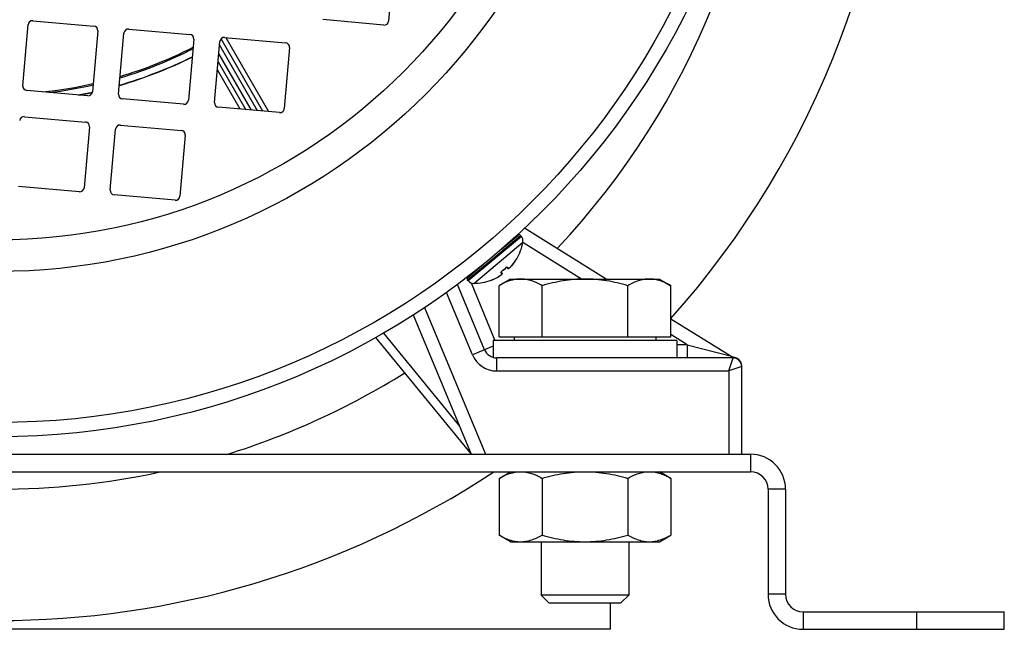
# Model space of a CAD drawing. Units: millimetres. Extents: x -1118 to 968, y -377 to 764.
# Drawn here: x 855 to 968, y 22 to 91 of the extents above; entities that cross this region are included whole.
import ezdxf

# ---------------------------------------------------------------- set-up
doc = ezdxf.new("R2010")
doc.units = ezdxf.units.MM
doc.header["$LTSCALE"] = 19.36
doc.layers.get('0').update_dxf_attribs({"linetype": 'CONTINUOUS'})

msp = doc.modelspace()

# ---------------------------------------------------------------- linework, layer by layer
at = {"color": 7, "linetype": 'CONTINUOUS'}
for p, q in [((898.22, 98.3), (897.61, 91.33)), ((856.96, 91.37), (863.94, 90.76)), ((897.07, 90.87), (890.1, 91.49)), ((855.81, 83.94), (856.42, 90.92)), ((864.39, 90.22), (863.78, 83.25)), ((867.92, 90.41), (874.89, 89.8)), ((866.77, 82.99), (867.38, 89.96)), ((875.35, 89.26), (874.74, 82.29)), ((877.73, 82.03), (878.34, 89)), ((878.88, 89.46), (885.85, 88.85)), ((879.01, 89.44), (879.04, 89.39)), ((879.05, 89.38), (883.9, 80.99)), ((886.31, 88.3), (885.7, 81.33)), ((880.66, 81.27), (878.06, 85.77)), ((863.24, 82.79), (856.27, 83.4)), ((874.2, 81.83), (867.22, 82.44)), ((885.16, 80.88), (878.18, 81.49)), ((856, 80.41), (862.98, 79.8)), ((863.43, 79.26), (862.82, 72.29)), ((865.81, 72.03), (866.42, 79)), ((866.96, 79.46), (873.94, 78.85)), ((874.39, 78.3), (873.78, 71.33)), ((862.28, 71.83), (855.31, 72.44)), ((873.24, 70.88), (866.27, 71.49)), ((922.49, 61.87), (913.16, 67.67)), ((910.55, 65.32), (912.41, 66.88)), ((912.79, 66.74), (912.69, 66.86)), ((910.69, 65.43), (910.68, 65.44)), ((906.66, 62.06), (908.52, 63.62)), ((908.39, 63.51), (908.39, 63.51)), ((911.25, 63.09), (911.1, 63.23)), ((911.67, 63.39), (911.68, 63.4)), ((910.22, 62.17), (910.23, 62.18)), ((910.23, 62.18), (910.24, 62.19)), ((910.24, 62.18), (910.25, 62.19)), ((910.25, 62.19), (910.26, 62.2)), ((910.26, 62.2), (910.28, 62.21)), ((910.27, 62.21), (910.29, 62.21)), ((910.29, 62.21), (910.3, 62.22)), ((910.3, 62.22), (910.31, 62.23)), ((910.31, 62.23), (910.32, 62.24)), ((910.32, 62.23), (910.33, 62.24)), ((910.33, 62.24), (910.34, 62.25)), ((910.34, 62.25), (910.35, 62.26)), ((910.35, 62.25), (910.36, 62.26)), ((910.36, 62.26), (910.37, 62.27)), ((910.37, 62.27), (910.38, 62.28)), ((910.38, 62.27), (910.39, 62.28)), ((910.39, 62.28), (910.4, 62.29)), ((910.4, 62.29), (910.41, 62.29)), ((910.41, 62.29), (910.42, 62.3)), ((910.42, 62.31), (910.43, 62.31)), ((910.42, 62.3), (910.43, 62.31)), ((910.43, 62.31), (910.44, 62.32)), ((910.44, 62.32), (910.45, 62.32)), ((910.45, 62.33), (910.46, 62.34)), ((910.45, 62.32), (910.46, 62.33)), ((910.46, 62.33), (910.47, 62.34)), ((910.47, 62.34), (910.48, 62.35)), ((910.47, 62.34), (910.48, 62.35)), ((910.48, 62.35), (910.49, 62.36)), ((910.59, 62.54), (910.49, 62.71)), ((910.49, 62.36), (910.5, 62.37)), ((910.49, 62.35), (910.49, 62.36)), ((910.5, 62.37), (910.51, 62.37)), ((910.5, 62.36), (910.51, 62.37)), ((910.51, 62.38), (910.52, 62.38)), ((910.51, 62.37), (910.52, 62.38)), ((910.52, 62.39), (910.53, 62.39)), ((910.52, 62.38), (910.53, 62.39)), ((910.53, 62.4), (910.54, 62.4)), ((910.53, 62.39), (910.53, 62.4)), ((910.54, 62.4), (910.55, 62.41)), ((910.54, 62.4), (910.54, 62.4)), ((910.55, 62.41), (910.56, 62.42)), ((910.55, 62.41), (910.55, 62.41)), ((910.55, 62.41), (910.55, 62.41)), ((910.56, 62.42), (910.57, 62.43)), ((910.56, 62.42), (910.56, 62.43)), ((910.56, 62.42), (910.56, 62.42)), ((910.57, 62.44), (910.58, 62.44)), ((910.57, 62.43), (910.57, 62.44)), ((910.57, 62.43), (910.57, 62.44)), ((910.57, 62.43), (910.57, 62.43)), ((910.58, 62.44), (910.58, 62.45)), ((910.58, 62.44), (910.58, 62.44)), ((908.59, 53.8), (905.49, 61.26)), ((906.73, 61.67), (906.64, 61.78)), ((911.56, 61.87), (910.24, 61.11)), ((910.24, 55.27), (910.24, 61.11)), ((911.56, 61.87), (928.56, 61.87)), ((915.15, 55.27), (915.15, 61.11)), ((924.96, 55.27), (924.96, 61.11)), ((928.56, 61.87), (929.87, 61.11)), ((929.87, 55.27), (929.87, 61.11)), ((900.44, 57.77), (907.06, 41.87)), ((936.64, 53.1), (929.87, 57.3)), ((896.14, 55.19), (907.06, 41.87)), ((910.24, 55.27), (929.87, 55.27)), ((911.96, 55.27), (911.96, 54.87)), ((928.16, 55.27), (928.16, 54.87)), ((930.56, 54.87), (909.56, 54.87)), ((909.56, 54.87), (909.56, 52.94)), ((930.56, 54.87), (930.56, 52.87)), ((937.17, 52.9), (937.15, 52.9)), ((936.98, 52.87), (909.98, 52.87)), ((937.98, 41.87), (937.98, 51.91)), ((766.98, 39.87), (938.98, 39.87)), ((910.24, 39.11), (911.56, 39.87)), ((929.87, 39.11), (928.56, 39.87)), ((910.24, 39.11), (910.24, 32.63)), ((915.15, 39.11), (915.15, 32.63)), ((924.96, 39.11), (924.96, 32.63)), ((929.87, 39.11), (929.87, 32.63)), ((940.98, 37.87), (940.98, 25.87)), ((911.56, 31.87), (910.24, 32.63)), ((928.56, 31.87), (929.87, 32.63)), ((911.56, 31.87), (928.56, 31.87)), ((915.06, 31.87), (915.06, 25.79)), ((925.06, 31.87), (925.06, 25.79)), ((925.06, 25.79), (915.06, 25.79)), ((915.98, 24.87), (915.06, 25.79)), ((924.13, 24.87), (915.98, 24.87)), ((922.98, 21.87), (922.98, 24.87)), ((925.06, 25.79), (924.13, 24.87)), ((967.98, 21.87), (967.98, 23.87)), ((922.98, 21.87), (772.98, 21.87)), ((944.98, 21.87), (967.98, 21.87))]:
    msp.add_line(p, q, dxfattribs=at)
at = {"color": 9, "linetype": 'CONTINUOUS'}
for p, q in [((883.26, 81.04), (878.48, 89.31)), ((882.65, 81.09), (878.3, 88.62)), ((878.14, 86.68), (881.29, 81.21)), ((878.21, 87.55), (881.9, 81.16)), ((906.64, 61.78), (912.69, 66.86)), ((912.79, 66.74), (906.73, 61.67)), ((912.06, 66.58), (912.01, 66.61)), ((907.34, 61.38), (912.96, 66.09)), ((919.65, 61.87), (912.95, 66.03)), ((912.25, 64.2), (912.27, 64.19)), ((912.25, 64.2), (912.25, 64.2)), ((911.13, 63.26), (911.32, 63.1)), ((906.73, 62.2), (906.75, 62.13)), ((910.58, 62.48), (910.45, 62.69)), ((907.04, 61.44), (909.77, 54.87)), ((909.33, 61.75), (909.33, 61.75)), ((909.34, 61.73), (909.33, 61.75)), ((909.33, 61.75), (909.33, 61.75)), ((907.21, 53.22), (904.24, 60.35)), ((901.72, 58.61), (908.68, 41.87)), ((897.02, 55.69), (905.72, 45.08)), ((931.74, 54.37), (929.87, 55.53)), ((909.56, 54.2), (907.21, 53.22)), ((931.74, 54.37), (930.56, 54.37)), ((931.74, 54.37), (931.74, 52.87)), ((931.74, 54.37), (936.64, 53.1)), ((909.98, 51.37), (909.98, 52.87)), ((936.48, 51.37), (936.98, 52.87)), ((937.98, 51.87), (936.48, 51.37)), ((909.98, 51.37), (936.48, 51.37)), ((936.48, 51.37), (936.48, 41.87)), ((938.98, 41.87), (938.98, 39.87)), ((942.98, 37.87), (940.98, 37.87)), ((942.98, 25.87), (940.98, 25.87)), ((944.98, 23.87), (944.98, 21.87)), ((957.98, 21.87), (957.98, 23.87))]:
    msp.add_line(p, q, dxfattribs=at)
at = {"color": 3, "linetype": 'CONTINUOUS'}
for p, q in [((766.98, 41.87), (938.98, 41.87)), ((942.98, 37.87), (942.98, 25.87)), ((944.98, 23.87), (967.98, 23.87))]:
    msp.add_line(p, q, dxfattribs=at)
at = {"color": 7, "linetype": 'CONTINUOUS'}
for points in [[(911.25, 63.09), (911.25, 63.09), (911.25, 63.09), (911.26, 63.09), (911.26, 63.09), (911.26, 63.09), (911.27, 63.08), (911.27, 63.08), (911.27, 63.08), (911.28, 63.08), (911.28, 63.08), (911.28, 63.08), (911.29, 63.08), (911.29, 63.08), (911.29, 63.08), (911.3, 63.08), (911.3, 63.08)], [(911.3, 63.08), (911.3, 63.08), (911.31, 63.08), (911.31, 63.08), (911.31, 63.08), (911.32, 63.08), (911.32, 63.08), (911.32, 63.08), (911.33, 63.08), (911.33, 63.08), (911.33, 63.08), (911.34, 63.09)], [(911.34, 63.09), (911.34, 63.09), (911.34, 63.09), (911.35, 63.09), (911.35, 63.09), (911.35, 63.09), (911.36, 63.1), (911.36, 63.1), (911.36, 63.1), (911.37, 63.1), (911.37, 63.1), (911.38, 63.11), (911.38, 63.11), (911.38, 63.11), (911.39, 63.11), (911.39, 63.12), (911.4, 63.12), (911.4, 63.12), (911.41, 63.13), (911.41, 63.13), (911.42, 63.13), (911.42, 63.14), (911.43, 63.14), (911.43, 63.15), (911.44, 63.15), (911.44, 63.16), (911.45, 63.16), (911.45, 63.17), (911.46, 63.17), (911.47, 63.18), (911.47, 63.18), (911.48, 63.19), (911.48, 63.19), (911.49, 63.2), (911.5, 63.21), (911.51, 63.21), (911.51, 63.22), (911.52, 63.23), (911.53, 63.23), (911.54, 63.24), (911.54, 63.25), (911.55, 63.26), (911.56, 63.26), (911.57, 63.27), (911.58, 63.28), (911.58, 63.29), (911.59, 63.3), (911.6, 63.31), (911.61, 63.32), (911.62, 63.33), (911.63, 63.34), (911.64, 63.35), (911.65, 63.36), (911.66, 63.37), (911.66, 63.38), (911.67, 63.39)], [(910.58, 62.45), (910.58, 62.45), (910.59, 62.45), (910.59, 62.46), (910.59, 62.46), (910.59, 62.46), (910.59, 62.47), (910.59, 62.47), (910.6, 62.47), (910.6, 62.48), (910.6, 62.48), (910.6, 62.48), (910.6, 62.48), (910.6, 62.49), (910.6, 62.49), (910.6, 62.49), (910.6, 62.5), (910.6, 62.5), (910.6, 62.5), (910.6, 62.51), (910.6, 62.51), (910.6, 62.52), (910.6, 62.52), (910.6, 62.52), (910.6, 62.53), (910.6, 62.53), (910.6, 62.53), (910.6, 62.54), (910.6, 62.54), (910.6, 62.54), (910.59, 62.54)], [(910.58, 62.45), (910.58, 62.45), (910.58, 62.45), (910.59, 62.46), (910.59, 62.46)], [(910.6, 62.48), (910.6, 62.49), (910.6, 62.49), (910.6, 62.49), (910.6, 62.5), (910.6, 62.5), (910.6, 62.5), (910.6, 62.51), (910.6, 62.51), (910.6, 62.51), (910.6, 62.52), (910.6, 62.52), (910.6, 62.52), (910.6, 62.53), (910.6, 62.53), (910.6, 62.53), (910.6, 62.54), (910.6, 62.54), (910.59, 62.54)], [(910.59, 62.46), (910.59, 62.46), (910.59, 62.47), (910.59, 62.47), (910.6, 62.47), (910.6, 62.47), (910.6, 62.48), (910.6, 62.48), (910.6, 62.48)], [(937.15, 52.9), (937.12, 52.91), (937.09, 52.91), (937.06, 52.92), (937.03, 52.93), (937, 52.94), (936.97, 52.95), (936.94, 52.96), (936.91, 52.97), (936.88, 52.98), (936.85, 52.99), (936.82, 53), (936.79, 53.02), (936.77, 53.03), (936.74, 53.04), (936.71, 53.06), (936.68, 53.07), (936.66, 53.09), (936.64, 53.1)], [(937.98, 51.91), (937.98, 51.94), (937.98, 51.96), (937.98, 51.98), (937.97, 52.01), (937.97, 52.03), (937.97, 52.05), (937.96, 52.08), (937.96, 52.1), (937.96, 52.12), (937.95, 52.15), (937.95, 52.17), (937.94, 52.19), (937.93, 52.21), (937.92, 52.24), (937.92, 52.26), (937.91, 52.28), (937.9, 52.3), (937.89, 52.32), (937.88, 52.35), (937.87, 52.37), (937.86, 52.39), (937.85, 52.41), (937.84, 52.43), (937.82, 52.45), (937.81, 52.47), (937.8, 52.49), (937.79, 52.51), (937.77, 52.52), (937.76, 52.54), (937.74, 52.56), (937.73, 52.58), (937.71, 52.6), (937.7, 52.61), (937.68, 52.63), (937.66, 52.64), (937.64, 52.66), (937.63, 52.68), (937.61, 52.69), (937.59, 52.71), (937.57, 52.72), (937.55, 52.73), (937.53, 52.75), (937.51, 52.76), (937.49, 52.77), (937.47, 52.78), (937.45, 52.79), (937.43, 52.81), (937.41, 52.82), (937.39, 52.83), (937.37, 52.84), (937.35, 52.84), (937.33, 52.85), (937.3, 52.86), (937.28, 52.87), (937.26, 52.87), (937.24, 52.88), (937.21, 52.89), (937.19, 52.89), (937.17, 52.9)]]:
    msp.add_lwpolyline(points, dxfattribs=at)
for radius in [88, 65.53]:
    msp.add_circle((852.98, 131.87), radius, dxfattribs=at)
at = {"color": 9, "linetype": 'CONTINUOUS'}
for radius in [86.39, 69.14]:
    msp.add_circle((852.98, 131.87), radius, dxfattribs=at)
for centre, radius, start, end in [((852.98, 125.87), 88, 316.5645, 360), ((852.98, 131.87), 49.83, 301.5261, 301.6156), ((852.98, 131.87), 49.05, 286.5288, 297.01), ((852.98, 131.87), 48.9, 286.6006, 297.1239), ((852.98, 131.87), 49.83, 286.1735, 296.4483), ((852.98, 131.87), 48.9, 275.9816, 282.8652), ((852.98, 131.87), 49.05, 276.8788, 282.8066), ((852.98, 131.87), 49.83, 280.595, 282.5168), ((907.33, 67.1), 5.72, 319.6332, 329.4416), ((907.18, 67.27), 5.63, 305.8362, 314.1638), ((907.18, 67.27), 5.63, 314.1639, 314.5369), ((911.28, 63.13), 0.048, 228.506, 231.6182), ((907.33, 67.1), 5.72, 290.5584, 300.3668), ((907.18, 67.27), 5.63, 305.4631, 305.8361), ((909.98, 54.37), 3, 202.5849, 270), ((852.98, 125.87), 88, 287.2991, 301.8815), ((852.98, 125.87), 88, 257.8484, 282.1496)]:
    msp.add_arc(centre, radius, start, end, dxfattribs=at)
at = {"color": 7, "linetype": 'CONTINUOUS'}
for centre, radius, start, end in [((852.98, 125.87), 103, 318.3005, 360), ((856.92, 90.87), 0.5, 85, 175), ((897.12, 91.37), 0.5, 265, 355), ((863.89, 90.26), 0.5, 355, 85), ((867.88, 89.92), 0.5, 85, 175), ((874.85, 89.31), 0.5, 355, 85), ((878.84, 88.96), 0.5, 85, 175), ((852.98, 131.87), 49.86, 301.5272, 301.6545), ((885.81, 88.35), 0.5, 355, 85), ((852.98, 131.87), 49.86, 286.1624, 296.4303), ((856.31, 83.9), 0.5, 175, 265), ((852.98, 131.87), 49.86, 280.6978, 282.5049), ((863.28, 83.29), 0.5, 265, 355), ((867.27, 82.94), 0.5, 175, 265), ((874.24, 82.33), 0.5, 265, 355), ((878.23, 81.98), 0.5, 175, 265), ((885.2, 81.37), 0.5, 265, 355), ((855.96, 79.92), 0.5, 85, 175), ((862.93, 79.31), 0.5, 355, 85), ((866.92, 78.96), 0.5, 85, 175), ((873.89, 78.35), 0.5, 355, 85), ((862.32, 72.33), 0.5, 265, 355), ((866.31, 71.98), 0.5, 175, 265), ((873.28, 71.37), 0.5, 265, 355), ((912.54, 66.73), 0.2, 40, 130), ((912.17, 66.23), 0.8, 350.2445, 40), ((907.37, 67.06), 5.68, 329.6738, 350.2445), ((907.34, 67.1), 5.71, 328.6625, 329.0676), ((907.34, 67.1), 5.71, 329.0676, 329.4459), ((912.22, 64.22), 0.05, 279.829, 329.6738), ((912.21, 64.22), 0.0512, 329.4535, 333.917), ((907.19, 67.27), 5.63, 305.9382, 314.0618), ((907.19, 67.27), 5.63, 314.0618, 314.3715), ((911.08, 63.29), 0.0571, 329.1007, 333.5521), ((911.09, 63.28), 0.052, 323.2293, 329.1208), ((907.32, 67.11), 5.72, 319.6353, 320.4554), ((907.33, 67.1), 5.72, 320.4546, 328.6601), ((906.79, 61.91), 0.2, 130, 220), ((907.33, 67.1), 5.72, 290.9355, 300.3656), ((910.43, 62.74), 0.0565, 286.4311, 292.031), ((907.19, 67.27), 5.63, 305.6285, 305.9382), ((910.44, 62.74), 0.0514, 292.0469, 296.7901), ((907.35, 62.18), 0.8, 220, 269.7555), ((907.37, 67.06), 5.68, 269.7555, 290.3262), ((907.33, 67.09), 5.71, 290.5541, 290.9324), ((909.32, 61.8), 0.0512, 286.083, 290.5465), ((909.32, 61.78), 0.05, 290.3262, 340.171), ((909.98, 54.37), 1.5, 202.5849, 270), ((936.98, 51.87), 1, 0, 90), ((852.98, 125.87), 103, 236.6164, 303.3836), ((938.98, 37.87), 2, 0, 90), ((944.98, 25.87), 4, 180, 270)]:
    msp.add_arc(centre, radius, start, end, dxfattribs=at)
at = {"color": 3, "linetype": 'CONTINUOUS'}
for centre, radius, start, end in [((938.98, 37.87), 4, 0, 90), ((944.98, 25.87), 2, 180, 270)]:
    msp.add_arc(centre, radius, start, end, dxfattribs=at)
at = {"color": 7, "linetype": 'CONTINUOUS'}
for points, knots in [([(879.05, 89.37), (879.05, 89.37), (879.05, 89.37), (879.05, 89.38), (879.05, 89.38), (879.05, 89.38), (879.04, 89.38), (879.04, 89.39), (879.04, 89.39), (879.04, 89.39)], [0, 0, 0, 0, 0.017629, 0.065514, 0.145112, 0.255834, 0.397228, 0.568869, 1, 1, 1, 1]), ([(912.69, 61.87), (912.59, 61.87), (912.38, 61.87), (912.07, 61.83), (911.76, 61.76), (911.34, 61.64), (910.83, 61.44), (910.44, 61.23), (910.24, 61.11)], [0, 0, 0, 0, 0.119944, 0.240516, 0.36228, 0.485687, 0.738449, 1, 1, 1, 1]), ([(915.15, 61.11), (914.95, 61.23), (914.56, 61.44), (914.04, 61.64), (913.63, 61.76), (913.32, 61.83), (913.01, 61.87), (912.8, 61.87), (912.69, 61.87)], [0, 0, 0, 0, 0.26155, 0.514311, 0.637719, 0.759483, 0.880056, 1, 1, 1, 1]), ([(920.06, 61.87), (919.64, 61.87), (918.81, 61.84), (917.57, 61.68), (916.35, 61.44), (915.55, 61.23), (915.15, 61.11)], [0, 0, 0, 0, 0.249984, 0.499977, 0.749982, 1, 1, 1, 1]), ([(924.96, 61.11), (924.56, 61.23), (923.76, 61.44), (922.54, 61.68), (921.3, 61.84), (920.47, 61.87), (920.06, 61.87)], [0, 0, 0, 0, 0.250017, 0.500021, 0.750014, 1, 1, 1, 1]), ([(927.42, 61.87), (927.31, 61.87), (927.1, 61.87), (926.79, 61.83), (926.48, 61.76), (926.07, 61.64), (925.55, 61.44), (925.16, 61.23), (924.96, 61.11)], [0, 0, 0, 0, 0.119944, 0.240516, 0.36228, 0.485687, 0.738449, 1, 1, 1, 1]), ([(929.87, 61.11), (929.67, 61.23), (929.28, 61.44), (928.77, 61.64), (928.35, 61.76), (928.04, 61.83), (927.73, 61.87), (927.52, 61.87), (927.42, 61.87)], [0, 0, 0, 0, 0.26155, 0.514311, 0.637719, 0.759483, 0.880056, 1, 1, 1, 1]), ([(910.24, 39.11), (910.44, 39.23), (910.83, 39.44), (911.34, 39.64), (911.76, 39.76), (912.07, 39.83), (912.38, 39.87), (912.59, 39.87), (912.69, 39.87)], [0, 0, 0, 0, 0.26155, 0.514311, 0.637719, 0.759483, 0.880056, 1, 1, 1, 1]), ([(912.69, 39.87), (912.8, 39.87), (913.01, 39.87), (913.32, 39.83), (913.63, 39.76), (914.04, 39.64), (914.56, 39.44), (914.95, 39.23), (915.15, 39.11)], [0, 0, 0, 0, 0.119944, 0.240516, 0.36228, 0.485687, 0.738449, 1, 1, 1, 1]), ([(915.15, 39.11), (915.55, 39.23), (916.35, 39.44), (917.57, 39.68), (918.81, 39.84), (919.64, 39.87), (920.06, 39.87)], [0, 0, 0, 0, 0.250017, 0.500021, 0.750014, 1, 1, 1, 1]), ([(920.06, 39.87), (920.47, 39.87), (921.3, 39.84), (922.54, 39.68), (923.76, 39.44), (924.56, 39.23), (924.96, 39.11)], [0, 0, 0, 0, 0.249984, 0.499977, 0.749982, 1, 1, 1, 1]), ([(924.96, 39.11), (925.16, 39.23), (925.55, 39.44), (926.07, 39.64), (926.48, 39.76), (926.79, 39.83), (927.1, 39.87), (927.31, 39.87), (927.42, 39.87)], [0, 0, 0, 0, 0.26155, 0.514311, 0.637719, 0.759483, 0.880056, 1, 1, 1, 1]), ([(927.48, 39.87), (927.58, 39.87), (927.78, 39.86), (928.19, 39.8), (928.7, 39.67), (929.29, 39.43), (929.68, 39.23), (929.87, 39.11)], [0, 0, 0, 0, 0.119906, 0.240523, 0.485721, 0.738575, 1, 1, 1, 1]), ([(910.24, 32.63), (910.44, 32.52), (910.83, 32.31), (911.34, 32.11), (911.76, 31.99), (912.07, 31.92), (912.38, 31.88), (912.59, 31.87), (912.69, 31.87)], [0, 0, 0, 0, 0.26155, 0.514311, 0.637719, 0.759483, 0.880056, 1, 1, 1, 1]), ([(912.69, 31.87), (912.8, 31.87), (913.01, 31.88), (913.32, 31.92), (913.63, 31.99), (914.04, 32.11), (914.56, 32.31), (914.95, 32.52), (915.15, 32.63)], [0, 0, 0, 0, 0.119944, 0.240516, 0.36228, 0.485687, 0.738449, 1, 1, 1, 1]), ([(915.15, 32.63), (915.55, 32.52), (916.35, 32.31), (917.57, 32.06), (918.81, 31.91), (919.64, 31.87), (920.06, 31.87)], [0, 0, 0, 0, 0.250017, 0.500021, 0.750014, 1, 1, 1, 1]), ([(920.06, 31.87), (920.47, 31.87), (921.3, 31.91), (922.54, 32.06), (923.76, 32.31), (924.56, 32.52), (924.96, 32.63)], [0, 0, 0, 0, 0.249984, 0.499977, 0.749982, 1, 1, 1, 1]), ([(924.96, 32.63), (925.16, 32.52), (925.55, 32.31), (926.07, 32.11), (926.48, 31.99), (926.79, 31.92), (927.1, 31.88), (927.31, 31.87), (927.42, 31.87)], [0, 0, 0, 0, 0.26155, 0.514311, 0.637719, 0.759483, 0.880056, 1, 1, 1, 1]), ([(927.42, 31.87), (927.52, 31.87), (927.73, 31.88), (928.04, 31.92), (928.35, 31.99), (928.77, 32.11), (929.28, 32.31), (929.67, 32.52), (929.87, 32.63)], [0, 0, 0, 0, 0.119944, 0.240516, 0.36228, 0.485687, 0.738449, 1, 1, 1, 1])]:
    msp.add_open_spline(points, degree=3, knots=knots, dxfattribs=at)
for points in [[(911.12, 63.25), (911.12, 63.25), (911.13, 63.25), (911.13, 63.25)], [(910.46, 62.7), (910.46, 62.69), (910.46, 62.69), (910.46, 62.69)]]:
    msp.add_open_spline(points, degree=3, dxfattribs=at)
at = {"color": 9, "linetype": 'CONTINUOUS'}
for points, knots in [([(911.32, 63.1), (911.31, 63.09), (911.3, 63.09), (911.29, 63.08), (911.27, 63.08), (911.26, 63.09), (911.25, 63.09)], [0, 0, 0, 0, 0.241218, 0.499698, 0.758187, 1, 1, 1, 1]), ([(911.32, 63.1), (911.32, 63.09), (911.33, 63.09), (911.34, 63.09), (911.35, 63.1), (911.37, 63.1), (911.38, 63.11), (911.4, 63.13), (911.43, 63.14), (911.46, 63.17), (911.51, 63.21), (911.56, 63.27), (911.62, 63.33), (911.66, 63.38), (911.68, 63.4)], [0, 0, 0, 0, 0.016702, 0.037323, 0.064383, 0.099107, 0.141244, 0.190883, 0.248242, 0.312687, 0.459409, 0.627388, 0.809305, 1, 1, 1, 1]), ([(910.22, 62.17), (910.24, 62.19), (910.29, 62.22), (910.37, 62.27), (910.43, 62.31), (910.48, 62.35), (910.51, 62.38), (910.53, 62.4), (910.55, 62.42), (910.57, 62.43), (910.57, 62.45), (910.58, 62.46), (910.58, 62.47), (910.58, 62.47), (910.58, 62.48)], [0, 0, 0, 0, 0.18944, 0.371761, 0.538964, 0.686704, 0.750752, 0.808017, 0.858281, 0.900524, 0.935035, 0.962362, 0.98323, 1, 1, 1, 1]), ([(910.59, 62.54), (910.6, 62.54), (910.6, 62.53), (910.6, 62.51), (910.59, 62.49), (910.59, 62.48), (910.58, 62.48)], [0, 0, 0, 0, 0.239317, 0.497692, 0.757501, 1, 1, 1, 1]), ([(936.98, 52.87), (937.01, 52.87), (937.07, 52.88), (937.13, 52.89), (937.16, 52.9)], [0, 0, 0, 0, 0.499805, 1, 1, 1, 1])]:
    msp.add_open_spline(points, degree=3, knots=knots, dxfattribs=at)

doc.saveas('drawing.dxf')
